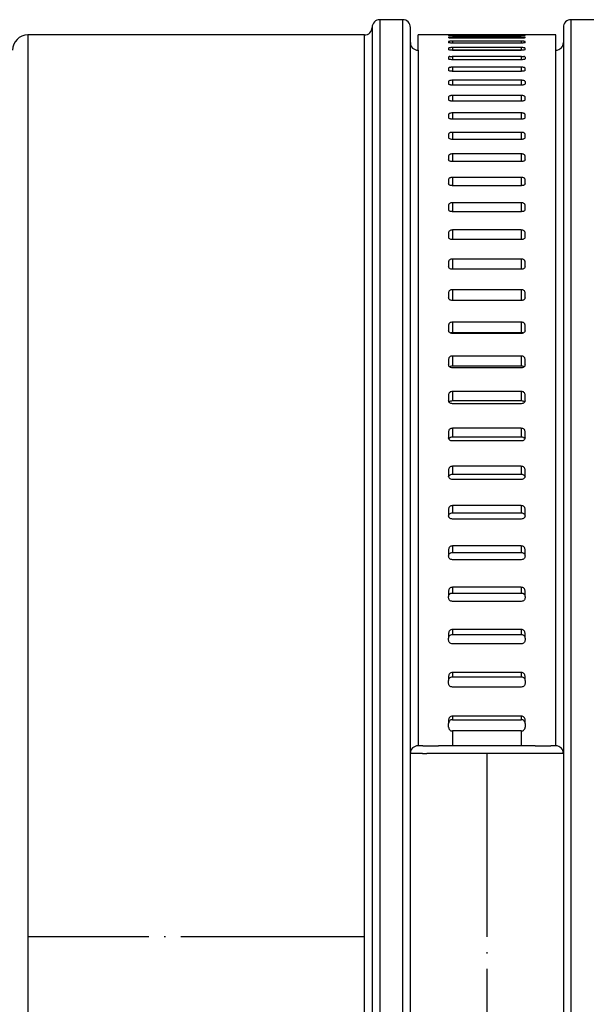
# Model space of a CAD drawing. Units: millimetres. Extents: x -1853 to -1219, y 484 to 1129.
# Drawn here: x -1451 to -1414, y 673 to 737 of the extents above; entities that cross this region are included whole.
import ezdxf

# ---------------------------------------------------------------- set-up
doc = ezdxf.new("R2010")
doc.units = ezdxf.units.MM
doc.linetypes.add('DOT_CENTER', pattern=[14, 12, -1, 0, -1])
doc.layers.add('1', color=7, linetype='Continuous')

# ---------------------------------------------------------------- blocks, each defined once
blk = doc.blocks.new('Schlauchschelle_DIN3017-d100-120mm-995908666__3', base_point=(-1425.5, 618))
at = {"color": 7, "linetype": 'Continuous'}
for p, q in [((-1416, 736), (-1425, 736)), ((-1425, 735), (-1425, 736)), ((-1423, 735.855), (-1423, 735.808)), ((-1418.25, 735.992), (-1422.75, 735.992)), ((-1422.75, 735.992), (-1422.75, 735.967)), ((-1418.25, 735.967), (-1422.75, 735.967)), ((-1422.75, 735.868), (-1422.75, 735.793)), ((-1418.25, 735.868), (-1422.75, 735.868)), ((-1418.25, 735.793), (-1422.75, 735.793)), ((-1418.25, 735.992), (-1418.25, 735.967)), ((-1418.25, 735.868), (-1418.25, 735.793)), ((-1418, 735.813), (-1418, 735.851)), ((-1416, 735), (-1416, 736)), ((-1425, 735), (-1425, 689.5)), ((-1423, 735.566), (-1423, 735.503)), ((-1423, 735.133), (-1423, 735.045)), ((-1418.25, 735.595), (-1422.75, 735.595)), ((-1422.75, 735.595), (-1422.75, 735.47)), ((-1418.25, 735.47), (-1422.75, 735.47)), ((-1422.75, 735.175), (-1422.75, 735)), ((-1418.25, 735.175), (-1422.75, 735.175)), ((-1418.25, 735), (-1422.75, 735)), ((-1418.25, 735.595), (-1418.25, 735.47)), ((-1418.25, 735.175), (-1418.25, 735)), ((-1418, 735.503), (-1418, 735.566)), ((-1418, 735.045), (-1418, 735.133)), ((-1416, 689.5), (-1416, 735)), ((-1423, 734.553), (-1423, 734.441)), ((-1422.75, 734.603), (-1418.25, 734.603)), ((-1422.75, 734.603), (-1422.75, 734.383)), ((-1418.25, 734.383), (-1422.75, 734.383)), ((-1418.25, 734.603), (-1418.25, 734.383)), ((-1418, 734.553), (-1418, 734.441)), ((-1423, 733.827), (-1423, 733.691)), ((-1418.25, 733.894), (-1422.75, 733.894)), ((-1422.75, 733.894), (-1422.75, 733.621)), ((-1418.25, 733.894), (-1418.25, 733.621)), ((-1418, 733.691), (-1418, 733.827)), ((-1418.25, 733.621), (-1422.75, 733.621)), ((-1423, 732.959), (-1423, 732.798)), ((-1418.25, 733.037), (-1422.75, 733.037)), ((-1422.75, 733.037), (-1422.75, 732.716)), ((-1418.25, 732.716), (-1422.75, 732.716)), ((-1418.25, 733.037), (-1418.25, 732.716)), ((-1418, 732.959), (-1418, 732.798)), ((-1423, 731.948), (-1423, 731.764)), ((-1422.75, 732.039), (-1422.75, 731.671)), ((-1418.25, 732.039), (-1422.75, 732.039)), ((-1418.25, 732.039), (-1418.25, 731.671)), ((-1418, 731.764), (-1418, 731.948)), ((-1418.25, 731.671), (-1422.75, 731.671)), ((-1423, 730.799), (-1423, 730.592)), ((-1422.75, 730.901), (-1422.75, 730.487)), ((-1418.25, 730.901), (-1422.75, 730.901)), ((-1418.25, 730.487), (-1422.75, 730.487)), ((-1418.25, 730.901), (-1418.25, 730.487)), ((-1418, 730.592), (-1418, 730.799)), ((-1423, 729.514), (-1423, 729.285)), ((-1422.75, 729.628), (-1422.75, 729.168)), ((-1418.25, 729.628), (-1422.75, 729.628)), ((-1418.25, 729.628), (-1418.25, 729.168)), ((-1418, 729.285), (-1418, 729.514)), ((-1418.25, 729.168), (-1422.75, 729.168)), ((-1423, 728.097), (-1423, 727.845)), ((-1422.75, 728.221), (-1422.75, 727.718)), ((-1418.25, 728.221), (-1422.75, 728.221)), ((-1418.25, 728.221), (-1418.25, 727.718)), ((-1418, 727.845), (-1418, 728.097)), ((-1418.25, 727.718), (-1422.75, 727.718)), ((-1422.75, 726.686), (-1422.75, 726.139)), ((-1418.25, 726.686), (-1422.75, 726.686)), ((-1418.25, 726.686), (-1418.25, 726.139)), ((-1423, 726.55), (-1423, 726.277)), ((-1418.25, 726.139), (-1422.75, 726.139)), ((-1418, 726.277), (-1418, 726.55)), ((-1423, 724.878), (-1423, 724.585)), ((-1422.75, 725.024), (-1422.75, 724.436)), ((-1418.25, 725.024), (-1422.75, 725.024)), ((-1418.25, 725.024), (-1418.25, 724.436)), ((-1418, 724.585), (-1418, 724.878)), ((-1418.25, 724.436), (-1422.75, 724.436)), ((-1423, 723.086), (-1423, 722.772)), ((-1422.75, 723.241), (-1422.75, 722.614)), ((-1418.25, 723.241), (-1422.75, 723.241)), ((-1418.25, 723.241), (-1418.25, 722.614)), ((-1418, 722.772), (-1418, 723.086)), ((-1418.25, 722.614), (-1422.75, 722.614)), ((-1423, 721.177), (-1423, 720.844)), ((-1422.75, 721.342), (-1422.75, 720.676)), ((-1418.25, 721.342), (-1422.75, 721.342)), ((-1418.25, 721.342), (-1418.25, 720.676)), ((-1418, 720.844), (-1418, 721.177)), ((-1418.25, 720.676), (-1422.75, 720.676)), ((-1423, 719.156), (-1423, 718.805)), ((-1422.75, 719.33), (-1422.75, 718.628)), ((-1418.25, 719.33), (-1422.75, 719.33)), ((-1418.25, 719.33), (-1418.25, 718.628)), ((-1418, 718.805), (-1418, 719.156)), ((-1418.25, 718.628), (-1422.75, 718.628)), ((-1423, 717.029), (-1423, 716.66)), ((-1422.75, 717.212), (-1422.75, 716.537)), ((-1418.25, 717.212), (-1422.75, 717.212)), ((-1418.25, 717.212), (-1418.25, 716.537)), ((-1418, 716.66), (-1418, 717.029)), ((-1422.75, 716.537), (-1418.25, 716.537)), ((-1418.25, 716.474), (-1422.75, 716.474)), ((-1423, 714.8), (-1423, 714.415)), ((-1422.75, 714.992), (-1422.75, 714.355)), ((-1418.25, 714.992), (-1422.75, 714.992)), ((-1418.25, 714.992), (-1418.25, 714.355)), ((-1418, 714.415), (-1418, 714.8)), ((-1422.75, 714.355), (-1418.25, 714.355)), ((-1418.25, 714.221), (-1422.75, 714.221)), ((-1423, 712.476), (-1423, 712.076)), ((-1422.75, 712.676), (-1422.75, 712.078)), ((-1418.25, 712.676), (-1422.75, 712.676)), ((-1418.25, 712.676), (-1418.25, 712.078)), ((-1418, 712.076), (-1418, 712.476)), ((-1422.75, 712.078), (-1418.25, 712.078)), ((-1418.25, 711.874), (-1422.75, 711.874)), ((-1423, 710.063), (-1423, 709.648)), ((-1422.75, 710.27), (-1422.75, 709.713)), ((-1418.25, 710.27), (-1422.75, 710.27)), ((-1418.25, 710.27), (-1418.25, 709.713)), ((-1418, 709.648), (-1418, 710.063)), ((-1422.75, 709.713), (-1418.25, 709.713)), ((-1418.25, 709.439), (-1422.75, 709.439)), ((-1423, 707.566), (-1423, 707.137)), ((-1422.75, 707.78), (-1422.75, 707.265)), ((-1418.25, 707.78), (-1422.75, 707.78)), ((-1418.25, 707.78), (-1418.25, 707.265)), ((-1418, 707.137), (-1418, 707.566)), ((-1422.75, 707.265), (-1418.25, 707.265)), ((-1418.25, 706.922), (-1422.75, 706.922)), ((-1423, 704.992), (-1423, 704.551)), ((-1422.75, 705.212), (-1422.75, 704.741)), ((-1418.25, 705.212), (-1422.75, 705.212)), ((-1422.75, 704.741), (-1418.25, 704.741)), ((-1418.25, 705.212), (-1418.25, 704.741)), ((-1418, 704.551), (-1418, 704.992)), ((-1418.25, 704.329), (-1422.75, 704.329)), ((-1423, 702.347), (-1423, 701.921)), ((-1422.75, 702.572), (-1422.75, 702.147)), ((-1418.25, 702.572), (-1422.75, 702.572)), ((-1422.75, 702.147), (-1418.25, 702.147)), ((-1418.25, 702.572), (-1418.25, 702.147)), ((-1418, 701.921), (-1418, 702.347)), ((-1423, 701.895), (-1423, 701.921)), ((-1418.25, 701.668), (-1422.75, 701.668)), ((-1418, 701.921), (-1418, 701.895)), ((-1423, 699.638), (-1423, 699.258)), ((-1422.75, 699.869), (-1422.75, 699.489)), ((-1418.25, 699.869), (-1422.75, 699.869)), ((-1418.25, 699.869), (-1418.25, 699.489)), ((-1418, 699.258), (-1418, 699.638)), ((-1423, 699.176), (-1423, 699.258)), ((-1422.75, 699.489), (-1418.25, 699.489)), ((-1418.25, 698.944), (-1422.75, 698.944)), ((-1418, 699.258), (-1418, 699.176)), ((-1422.75, 697.107), (-1422.75, 696.774)), ((-1418.25, 697.107), (-1422.75, 697.107)), ((-1418.25, 697.107), (-1418.25, 696.774)), ((-1423, 696.872), (-1423, 696.539)), ((-1423, 696.4), (-1423, 696.539)), ((-1422.75, 696.774), (-1418.25, 696.774)), ((-1418, 696.539), (-1418, 696.872)), ((-1418, 696.539), (-1418, 696.4)), ((-1418.25, 696.164), (-1422.75, 696.164)), ((-1423, 694.056), (-1423, 693.771)), ((-1423, 693.576), (-1423, 693.771)), ((-1422.75, 694.295), (-1422.75, 694.01)), ((-1418.25, 694.295), (-1422.75, 694.295)), ((-1422.75, 694.01), (-1418.25, 694.01)), ((-1418.25, 694.295), (-1418.25, 694.01)), ((-1418, 693.771), (-1418, 694.056)), ((-1418, 693.771), (-1418, 693.576)), ((-1418.25, 693.336), (-1422.75, 693.336)), ((-1423, 691.196), (-1423, 690.96)), ((-1422.75, 691.439), (-1422.75, 691.202)), ((-1418.25, 691.439), (-1422.75, 691.439)), ((-1422.75, 691.202), (-1418.25, 691.202)), ((-1418.25, 691.439), (-1418.25, 691.202)), ((-1418, 690.96), (-1418, 691.196)), ((-1423, 690.71), (-1423, 690.96)), ((-1418, 690.96), (-1418, 690.71)), ((-1422.75, 690.5), (-1422.75, 690.467)), ((-1422.75, 690.467), (-1422.75, 689.5)), ((-1418.25, 690.5), (-1418.25, 690.467)), ((-1418.25, 690.467), (-1418.25, 689.5)), ((-1425.5, 665), (-1425.5, 689)), ((-1415.5, 689), (-1415.5, 665))]:
    blk.add_line(p, q, dxfattribs=at)
for centre, radius, start, end in [((-1422.754, 691.192), 0.246, 89.11817, 179.14452), ((-1422.754, 690.956), 0.246, 89.11737, 179.14376), ((-1418.246, 691.192), 0.246, 0.85548, 90.88183), ((-1418.246, 690.956), 0.246, 0.85624, 90.88263), ((-1422.753, 690.714), 0.247, 180.76944, 270.79069), ((-1418.247, 690.714), 0.247, 269.20931, 359.23056), ((-1425, 689), 0.5, 90, 180), ((-1416, 689), 0.5, 360, 90)]:
    blk.add_arc(centre, radius, start, end, dxfattribs=at)
for points, knots in [([(-1422.75, 735.992), (-1422.782, 735.992), (-1422.841, 735.992), (-1422.914, 735.991), (-1422.965, 735.99), (-1422.989, 735.988), (-1423, 735.987)], [0, 0, 0, 0, 0.0958229, 0.1767201, 0.2181212, 0.2500986, 0.2500986, 0.2500986, 0.2500986]), ([(-1422.75, 735.967), (-1422.782, 735.967), (-1422.841, 735.967), (-1422.914, 735.969), (-1422.965, 735.97), (-1422.989, 735.972), (-1423, 735.973)], [0, 0, 0, 0, 0.0958245, 0.1767355, 0.218149, 0.2501095, 0.2501095, 0.2501095, 0.2501095]), ([(-1422.75, 735.868), (-1422.782, 735.868), (-1422.841, 735.867), (-1422.914, 735.864), (-1422.965, 735.86), (-1422.989, 735.857), (-1423, 735.855)], [0, 0, 0, 0, 0.0958311, 0.1768049, 0.218332, 0.250504, 0.250504, 0.250504, 0.250504]), ([(-1422.75, 735.793), (-1422.782, 735.793), (-1422.841, 735.793), (-1422.914, 735.797), (-1422.965, 735.802), (-1422.989, 735.806), (-1423, 735.808)], [0, 0, 0, 0, 0.095836, 0.176851, 0.2184424, 0.2507219, 0.2507219, 0.2507219, 0.2507219]), ([(-1418, 735.987), (-1418.011, 735.988), (-1418.035, 735.99), (-1418.086, 735.991), (-1418.159, 735.992), (-1418.218, 735.992), (-1418.25, 735.992)], [0, 0, 0, 0, 0.0318991, 0.0732522, 0.1542002, 0.2500986, 0.2500986, 0.2500986, 0.2500986]), ([(-1418, 735.975), (-1418.011, 735.973), (-1418.035, 735.97), (-1418.086, 735.969), (-1418.159, 735.967), (-1418.218, 735.967), (-1418.25, 735.967)], [0, 0, 0, 0, 0.0320009, 0.0733882, 0.1543501, 0.2502502, 0.2502502, 0.2502502, 0.2502502]), ([(-1418, 735.851), (-1418.011, 735.854), (-1418.035, 735.86), (-1418.086, 735.864), (-1418.159, 735.867), (-1418.218, 735.868), (-1418.25, 735.868)], [0, 0, 0, 0, 0.0327337, 0.0743275, 0.1553524, 0.251259, 0.251259, 0.251259, 0.251259]), ([(-1418, 735.813), (-1418.011, 735.81), (-1418.034, 735.802), (-1418.086, 735.797), (-1418.159, 735.793), (-1418.218, 735.793), (-1418.25, 735.793)], [0, 0, 0, 0, 0.0330303, 0.0747261, 0.1557922, 0.2517038, 0.2517038, 0.2517038, 0.2517038]), ([(-1422.75, 735.595), (-1422.782, 735.595), (-1422.841, 735.594), (-1422.914, 735.59), (-1422.961, 735.581), (-1422.988, 735.578), (-1422.997, 735.568), (-1423, 735.566)], [0, 0, 0, 0, 0.0958489, 0.1769889, 0.2169594, 0.2430109, 0.2547535, 0.2547535, 0.2547535, 0.2547535]), ([(-1422.75, 735.47), (-1422.782, 735.471), (-1422.841, 735.472), (-1422.914, 735.477), (-1422.961, 735.486), (-1422.989, 735.49), (-1422.997, 735.5), (-1423, 735.503)], [0, 0, 0, 0, 0.0958571, 0.177065, 0.2171475, 0.2434007, 0.2555664, 0.2555664, 0.2555664, 0.2555664]), ([(-1422.75, 735.175), (-1422.782, 735.174), (-1422.842, 735.174), (-1422.917, 735.163), (-1422.974, 735.158), (-1422.994, 735.138), (-1423, 735.133)], [0, 0, 0, 0, 0.0958764, 0.1772696, 0.2329074, 0.2582093, 0.2582093, 0.2582093, 0.2582093]), ([(-1422.75, 735), (-1422.782, 735), (-1422.842, 735.001), (-1422.917, 735.012), (-1422.975, 735.019), (-1422.994, 735.039), (-1423, 735.045)], [0, 0, 0, 0, 0.0958876, 0.1773748, 0.2332764, 0.2592065, 0.2592065, 0.2592065, 0.2592065]), ([(-1418, 735.566), (-1418.003, 735.568), (-1418.012, 735.578), (-1418.039, 735.581), (-1418.086, 735.59), (-1418.159, 735.594), (-1418.218, 735.595), (-1418.25, 735.595)], [0, 0, 0, 0, 0.0117204, 0.0377183, 0.0776416, 0.1588329, 0.2547575, 0.2547575, 0.2547575, 0.2547575]), ([(-1418, 735.503), (-1418.003, 735.5), (-1418.011, 735.49), (-1418.039, 735.486), (-1418.086, 735.477), (-1418.159, 735.472), (-1418.218, 735.471), (-1418.25, 735.47)], [0, 0, 0, 0, 0.0121437, 0.0383431, 0.0783785, 0.159638, 0.2555708, 0.2555708, 0.2555708, 0.2555708]), ([(-1418, 735.133), (-1418.006, 735.138), (-1418.026, 735.158), (-1418.083, 735.163), (-1418.158, 735.174), (-1418.218, 735.174), (-1418.25, 735.175)], [0, 0, 0, 0, 0.0252548, 0.0808174, 0.1622625, 0.2582147, 0.2582147, 0.2582147, 0.2582147]), ([(-1418, 735.045), (-1418.006, 735.039), (-1418.025, 735.019), (-1418.083, 735.012), (-1418.158, 735.001), (-1418.218, 735), (-1418.25, 735)], [0, 0, 0, 0, 0.0258831, 0.0817094, 0.1632487, 0.2592121, 0.2592121, 0.2592121, 0.2592121]), ([(-1422.927, 734.595), (-1422.946, 734.59), (-1422.976, 734.584), (-1422.994, 734.56), (-1423, 734.553)], [0, 0, 0, 0, 0.05760553, 0.08647696, 0.08647696, 0.08647696, 0.08647696]), ([(-1422.75, 734.383), (-1422.782, 734.384), (-1422.842, 734.385), (-1422.917, 734.398), (-1422.976, 734.409), (-1422.994, 734.432), (-1423, 734.441)], [0, 0, 0, 0, 0.0959273, 0.1777763, 0.2348531, 0.2641366, 0.2641366, 0.2641366, 0.2641366]), ([(-1422.927, 734.595), (-1422.9, 734.597), (-1422.841, 734.602), (-1422.782, 734.603), (-1422.75, 734.603)], [0, 0, 0, 0, 0.0811907, 0.1771153, 0.1771153, 0.1771153, 0.1771153]), ([(-1418.25, 734.603), (-1418.218, 734.603), (-1418.159, 734.602), (-1418.1, 734.597), (-1418.073, 734.595)], [0, 0, 0, 0, 0.0958489, 0.1769882, 0.1769882, 0.1769882, 0.1769882]), ([(-1418, 734.441), (-1418.006, 734.432), (-1418.023, 734.409), (-1418.083, 734.398), (-1418.158, 734.385), (-1418.218, 734.384), (-1418.25, 734.383)], [0, 0, 0, 0, 0.0292368, 0.0862384, 0.1681403, 0.2641437, 0.2641437, 0.2641437, 0.2641437]), ([(-1418, 734.553), (-1418.006, 734.56), (-1418.024, 734.584), (-1418.054, 734.59), (-1418.073, 734.595)], [0, 0, 0, 0, 0.02885025, 0.08660115, 0.08660115, 0.08660115, 0.08660115]), ([(-1422.75, 733.894), (-1422.782, 733.893), (-1422.842, 733.892), (-1422.918, 733.877), (-1422.978, 733.863), (-1422.994, 733.837), (-1423, 733.827)], [0, 0, 0, 0, 0.0959586, 0.1781055, 0.2362026, 0.2683768, 0.2683768, 0.2683768, 0.2683768]), ([(-1418, 733.827), (-1418.006, 733.837), (-1418.022, 733.863), (-1418.082, 733.877), (-1418.158, 733.892), (-1418.218, 733.893), (-1418.25, 733.894)], [0, 0, 0, 0, 0.0321276, 0.0901496, 0.17235, 0.2683848, 0.2683848, 0.2683848, 0.2683848]), ([(-1422.75, 733.621), (-1422.782, 733.622), (-1422.842, 733.623), (-1422.918, 733.639), (-1422.978, 733.654), (-1422.994, 733.681), (-1423, 733.691)], [0, 0, 0, 0, 0.0959757, 0.1782645, 0.2367461, 0.2696737, 0.2696737, 0.2696737, 0.2696737]), ([(-1418, 733.691), (-1418.006, 733.681), (-1418.022, 733.654), (-1418.082, 733.639), (-1418.158, 733.624), (-1418.218, 733.622), (-1418.25, 733.621)], [0, 0, 0, 0, 0.0328807, 0.0912871, 0.1736297, 0.2696817, 0.2696817, 0.2696817, 0.2696817]), ([(-1422.75, 733.037), (-1422.782, 733.036), (-1422.842, 733.034), (-1422.918, 733.018), (-1422.98, 732.999), (-1422.994, 732.97), (-1423, 732.959)], [0, 0, 0, 0, 0.0960125, 0.17865, 0.238303, 0.2742671, 0.2742671, 0.2742671, 0.2742671]), ([(-1422.75, 732.716), (-1422.782, 732.717), (-1422.842, 732.719), (-1422.918, 732.737), (-1422.98, 732.757), (-1422.994, 732.787), (-1423, 732.798)], [0, 0, 0, 0, 0.0960323, 0.1788331, 0.2389193, 0.2756644, 0.2756644, 0.2756644, 0.2756644]), ([(-1418, 732.959), (-1418.006, 732.97), (-1418.02, 732.999), (-1418.082, 733.018), (-1418.158, 733.034), (-1418.218, 733.036), (-1418.25, 733.037)], [0, 0, 0, 0, 0.0359168, 0.0954946, 0.1781868, 0.2742757, 0.2742757, 0.2742757, 0.2742757]), ([(-1418, 732.798), (-1418.006, 732.787), (-1418.02, 732.757), (-1418.082, 732.737), (-1418.158, 732.719), (-1418.218, 732.717), (-1418.25, 732.716)], [0, 0, 0, 0, 0.0366973, 0.0967084, 0.179564, 0.2756729, 0.2756729, 0.2756729, 0.2756729]), ([(-1422.75, 732.039), (-1422.782, 732.038), (-1422.842, 732.036), (-1422.919, 732.017), (-1422.981, 731.993), (-1422.995, 731.961), (-1423, 731.948)], [0, 0, 0, 0, 0.0960743, 0.1792703, 0.2406559, 0.2805158, 0.2805158, 0.2805158, 0.2805158]), ([(-1418, 731.948), (-1418.005, 731.961), (-1418.019, 731.993), (-1418.081, 732.017), (-1418.158, 732.035), (-1418.218, 732.038), (-1418.25, 732.039)], [0, 0, 0, 0, 0.0398113, 0.1011219, 0.1843737, 0.2805246, 0.2805246, 0.2805246, 0.2805246]), ([(-1422.75, 731.671), (-1422.782, 731.672), (-1422.842, 731.674), (-1422.919, 731.694), (-1422.981, 731.719), (-1422.995, 731.751), (-1423, 731.764)], [0, 0, 0, 0, 0.0960966, 0.1794751, 0.2413348, 0.2819888, 0.2819888, 0.2819888, 0.2819888]), ([(-1418, 731.764), (-1418.005, 731.751), (-1418.019, 731.719), (-1418.081, 731.694), (-1418.157, 731.674), (-1418.218, 731.672), (-1418.25, 731.671)], [0, 0, 0, 0, 0.0406049, 0.1023894, 0.1858241, 0.2819975, 0.2819975, 0.2819975, 0.2819975]), ([(-1422.75, 730.901), (-1422.782, 730.9), (-1422.843, 730.898), (-1422.92, 730.876), (-1422.982, 730.848), (-1422.995, 730.813), (-1423, 730.799)], [0, 0, 0, 0, 0.0961433, 0.1799587, 0.2432226, 0.2870218, 0.2870218, 0.2870218, 0.2870218]), ([(-1422.75, 730.487), (-1422.782, 730.489), (-1422.843, 730.491), (-1422.92, 730.513), (-1422.982, 730.543), (-1422.995, 730.578), (-1423, 730.592)], [0, 0, 0, 0, 0.0961678, 0.1801828, 0.2439535, 0.2885497, 0.2885497, 0.2885497, 0.2885497]), ([(-1418, 730.799), (-1418.005, 730.813), (-1418.018, 730.848), (-1418.08, 730.876), (-1418.157, 730.898), (-1418.218, 730.9), (-1418.25, 730.901)], [0, 0, 0, 0, 0.0437491, 0.1069379, 0.1908104, 0.2870306, 0.2870306, 0.2870306, 0.2870306]), ([(-1418, 730.592), (-1418.005, 730.578), (-1418.018, 730.543), (-1418.08, 730.513), (-1418.157, 730.491), (-1418.218, 730.489), (-1418.25, 730.487)], [0, 0, 0, 0, 0.0445455, 0.1082408, 0.1923134, 0.2885583, 0.2885583, 0.2885583, 0.2885583]), ([(-1422.75, 729.628), (-1422.782, 729.626), (-1422.843, 729.623), (-1422.921, 729.6), (-1422.983, 729.567), (-1422.995, 729.53), (-1423, 729.514)], [0, 0, 0, 0, 0.0962187, 0.1807069, 0.2459641, 0.2937006, 0.2937006, 0.2937006, 0.2937006]), ([(-1422.75, 729.168), (-1422.782, 729.17), (-1422.843, 729.173), (-1422.921, 729.197), (-1422.983, 729.231), (-1422.995, 729.269), (-1423, 729.285)], [0, 0, 0, 0, 0.0962453, 0.1809478, 0.2467366, 0.2952651, 0.2952651, 0.2952651, 0.2952651]), ([(-1418, 729.514), (-1418.005, 729.53), (-1418.017, 729.567), (-1418.079, 729.6), (-1418.157, 729.623), (-1418.218, 729.626), (-1418.25, 729.628)], [0, 0, 0, 0, 0.0476846, 0.1128664, 0.1974132, 0.2937092, 0.2937092, 0.2937092, 0.2937092]), ([(-1418, 729.285), (-1418.005, 729.269), (-1418.017, 729.231), (-1418.079, 729.197), (-1418.157, 729.173), (-1418.218, 729.17), (-1418.25, 729.168)], [0, 0, 0, 0, 0.048476, 0.1141893, 0.1989508, 0.2952735, 0.2952735, 0.2952735, 0.2952735]), ([(-1422.75, 728.221), (-1422.782, 728.22), (-1422.843, 728.216), (-1422.922, 728.191), (-1422.984, 728.153), (-1422.995, 728.114), (-1423, 728.097)], [0, 0, 0, 0, 0.0962999, 0.1815063, 0.2488422, 0.3004792, 0.3004792, 0.3004792, 0.3004792]), ([(-1418, 728.097), (-1418.005, 728.114), (-1418.016, 728.153), (-1418.078, 728.191), (-1418.157, 728.216), (-1418.218, 728.22), (-1418.25, 728.221)], [0, 0, 0, 0, 0.0515831, 0.1188434, 0.2041099, 0.3004875, 0.3004875, 0.3004875, 0.3004875]), ([(-1422.75, 727.718), (-1422.782, 727.72), (-1422.843, 727.723), (-1422.922, 727.749), (-1422.984, 727.788), (-1422.995, 727.828), (-1423, 727.845)], [0, 0, 0, 0, 0.0963282, 0.1817611, 0.2496462, 0.3020643, 0.3020643, 0.3020643, 0.3020643]), ([(-1418, 727.845), (-1418.005, 727.828), (-1418.016, 727.788), (-1418.078, 727.749), (-1418.157, 727.723), (-1418.218, 727.72), (-1418.25, 727.718)], [0, 0, 0, 0, 0.0523635, 0.1201729, 0.2056663, 0.3020723, 0.3020723, 0.3020723, 0.3020723]), ([(-1422.75, 726.686), (-1422.782, 726.684), (-1422.843, 726.68), (-1422.922, 726.652), (-1422.985, 726.61), (-1422.995, 726.569), (-1423, 726.55)], [0, 0, 0, 0, 0.096386, 0.1823477, 0.2518202, 0.3072934, 0.3072934, 0.3072934, 0.3072934]), ([(-1418, 726.55), (-1418.005, 726.569), (-1418.015, 726.61), (-1418.077, 726.652), (-1418.157, 726.68), (-1418.218, 726.684), (-1418.25, 726.686)], [0, 0, 0, 0, 0.0554172, 0.1248138, 0.2108371, 0.3073012, 0.3073012, 0.3073012, 0.3073012]), ([(-1422.75, 726.139), (-1422.782, 726.141), (-1422.844, 726.145), (-1422.923, 726.174), (-1422.985, 726.216), (-1422.995, 726.258), (-1423, 726.277)], [0, 0, 0, 0, 0.0964157, 0.1826135, 0.252646, 0.3088843, 0.3088843, 0.3088843, 0.3088843]), ([(-1418, 726.277), (-1418.005, 726.258), (-1418.015, 726.217), (-1418.077, 726.174), (-1418.156, 726.145), (-1418.218, 726.141), (-1418.25, 726.139)], [0, 0, 0, 0, 0.0561817, 0.126138, 0.212398, 0.3088919, 0.3088919, 0.3088919, 0.3088919]), ([(-1422.75, 725.024), (-1422.782, 725.022), (-1422.844, 725.018), (-1422.923, 724.988), (-1422.985, 724.942), (-1422.995, 724.898), (-1423, 724.878)], [0, 0, 0, 0, 0.096476, 0.1832217, 0.2548628, 0.3140853, 0.3140853, 0.3140853, 0.3140853]), ([(-1418, 724.878), (-1418.005, 724.898), (-1418.015, 724.942), (-1418.077, 724.988), (-1418.156, 725.018), (-1418.218, 725.022), (-1418.25, 725.024)], [0, 0, 0, 0, 0.0591643, 0.1307292, 0.2175381, 0.3140926, 0.3140926, 0.3140926, 0.3140926]), ([(-1422.75, 724.436), (-1422.782, 724.439), (-1422.844, 724.443), (-1422.924, 724.474), (-1422.985, 724.521), (-1422.995, 724.565), (-1423, 724.585)], [0, 0, 0, 0, 0.0965069, 0.1834957, 0.2557011, 0.3156688, 0.3156688, 0.3156688, 0.3156688]), ([(-1418, 724.585), (-1418.005, 724.565), (-1418.015, 724.521), (-1418.076, 724.474), (-1418.156, 724.443), (-1418.218, 724.439), (-1418.25, 724.436)], [0, 0, 0, 0, 0.0599089, 0.1320378, 0.2190904, 0.3156759, 0.3156759, 0.3156759, 0.3156759]), ([(-1422.75, 723.241), (-1422.782, 723.239), (-1422.844, 723.235), (-1422.924, 723.202), (-1422.986, 723.152), (-1422.996, 723.107), (-1423, 723.086)], [0, 0, 0, 0, 0.0965692, 0.1841188, 0.2579369, 0.3208029, 0.3208029, 0.3208029, 0.3208029]), ([(-1422.75, 722.614), (-1422.782, 722.616), (-1422.844, 722.621), (-1422.924, 722.654), (-1422.986, 722.705), (-1422.996, 722.751), (-1423, 722.772)], [0, 0, 0, 0, 0.0966008, 0.1843981, 0.2587789, 0.3223667, 0.3223667, 0.3223667, 0.3223667]), ([(-1418, 723.086), (-1418.004, 723.107), (-1418.014, 723.152), (-1418.076, 723.202), (-1418.156, 723.235), (-1418.218, 723.239), (-1418.25, 723.241)], [0, 0, 0, 0, 0.0628056, 0.1365469, 0.2241616, 0.3208096, 0.3208096, 0.3208096, 0.3208096]), ([(-1418, 722.772), (-1418.004, 722.751), (-1418.014, 722.705), (-1418.076, 722.654), (-1418.156, 722.621), (-1418.218, 722.616), (-1418.25, 722.614)], [0, 0, 0, 0, 0.0635267, 0.1378307, 0.2256933, 0.3223732, 0.3223732, 0.3223732, 0.3223732]), ([(-1422.75, 721.342), (-1422.782, 721.339), (-1422.844, 721.335), (-1422.925, 721.3), (-1422.986, 721.247), (-1422.996, 721.199), (-1423, 721.177)], [0, 0, 0, 0, 0.0966644, 0.1850296, 0.2610112, 0.3273984, 0.3273984, 0.3273984, 0.3273984]), ([(-1422.75, 720.676), (-1422.782, 720.678), (-1422.844, 720.683), (-1422.925, 720.719), (-1422.986, 720.773), (-1422.996, 720.821), (-1423, 720.844)], [0, 0, 0, 0, 0.0966966, 0.1853111, 0.2618487, 0.3289312, 0.3289312, 0.3289312, 0.3289312]), ([(-1418, 721.177), (-1418.004, 721.199), (-1418.014, 721.246), (-1418.075, 721.3), (-1418.156, 721.335), (-1418.218, 721.339), (-1418.25, 721.342)], [0, 0, 0, 0, 0.0663246, 0.142229, 0.2306608, 0.3274045, 0.3274045, 0.3274045, 0.3274045]), ([(-1418, 720.844), (-1418.004, 720.821), (-1418.014, 720.773), (-1418.075, 720.719), (-1418.155, 720.683), (-1418.218, 720.678), (-1418.25, 720.676)], [0, 0, 0, 0, 0.0670193, 0.1434794, 0.2321611, 0.3289371, 0.3289371, 0.3289371, 0.3289371]), ([(-1422.75, 719.33), (-1422.782, 719.328), (-1422.845, 719.323), (-1422.926, 719.286), (-1422.987, 719.229), (-1422.996, 719.179), (-1423, 719.156)], [0, 0, 0, 0, 0.0967609, 0.1859446, 0.2640564, 0.3338282, 0.3338282, 0.3338282, 0.3338282]), ([(-1418, 719.156), (-1418.004, 719.179), (-1418.013, 719.229), (-1418.074, 719.286), (-1418.155, 719.323), (-1418.218, 719.328), (-1418.25, 719.33)], [0, 0, 0, 0, 0.069707, 0.1477411, 0.2369931, 0.3338337, 0.3338337, 0.3338337, 0.3338337]), ([(-1422.75, 718.628), (-1422.782, 718.63), (-1422.845, 718.635), (-1422.926, 718.673), (-1422.987, 718.731), (-1422.996, 718.781), (-1423, 718.805)], [0, 0, 0, 0, 0.0967932, 0.1862256, 0.2648817, 0.3353196, 0.3353196, 0.3353196, 0.3353196]), ([(-1418, 718.805), (-1418.004, 718.781), (-1418.013, 718.731), (-1418.074, 718.673), (-1418.155, 718.635), (-1418.218, 718.63), (-1418.25, 718.628)], [0, 0, 0, 0, 0.0703725, 0.1489507, 0.2384518, 0.3353249, 0.3353249, 0.3353249, 0.3353249]), ([(-1422.75, 717.212), (-1422.782, 717.209), (-1422.845, 717.204), (-1422.926, 717.164), (-1422.987, 717.105), (-1422.996, 717.053), (-1423, 717.029)], [0, 0, 0, 0, 0.0968575, 0.1868546, 0.2670453, 0.3400521, 0.3400521, 0.3400521, 0.3400521]), ([(-1418, 717.029), (-1418.004, 717.053), (-1418.013, 717.104), (-1418.074, 717.164), (-1418.155, 717.204), (-1418.218, 717.209), (-1418.25, 717.212)], [0, 0, 0, 0, 0.07294, 0.1530523, 0.2431194, 0.3400571, 0.3400571, 0.3400571, 0.3400571]), ([(-1422.75, 716.474), (-1422.782, 716.477), (-1422.845, 716.483), (-1422.927, 716.523), (-1422.987, 716.583), (-1422.996, 716.635), (-1423, 716.66)], [0, 0, 0, 0, 0.0968897, 0.1871323, 0.2678513, 0.3414926, 0.3414926, 0.3414926, 0.3414926]), ([(-1422.889, 716.506), (-1422.867, 716.515), (-1422.823, 716.533), (-1422.775, 716.535), (-1422.75, 716.537)], [0, 0, 0, 0, 0.0699631, 0.1430747, 0.1430747, 0.1430747, 0.1430747]), ([(-1418, 716.66), (-1418.004, 716.635), (-1418.013, 716.584), (-1418.073, 716.523), (-1418.155, 716.483), (-1418.218, 716.477), (-1418.25, 716.474)], [0, 0, 0, 0, 0.0735738, 0.1542143, 0.2445273, 0.3414973, 0.3414973, 0.3414973, 0.3414973]), ([(-1418.25, 716.537), (-1418.225, 716.535), (-1418.177, 716.533), (-1418.133, 716.515), (-1418.111, 716.506)], [0, 0, 0, 0, 0.0731426, 0.1430953, 0.1430953, 0.1430953, 0.1430953]), ([(-1422.75, 714.992), (-1422.782, 714.989), (-1422.845, 714.984), (-1422.927, 714.942), (-1422.987, 714.879), (-1422.996, 714.826), (-1423, 714.8)], [0, 0, 0, 0, 0.0969533, 0.1877507, 0.2699527, 0.3460334, 0.3460334, 0.3460334, 0.3460334]), ([(-1422.75, 714.221), (-1422.782, 714.224), (-1422.846, 714.23), (-1422.927, 714.272), (-1422.987, 714.336), (-1422.996, 714.389), (-1423, 714.415)], [0, 0, 0, 0, 0.096985, 0.1880223, 0.2707327, 0.347414, 0.347414, 0.347414, 0.347414]), ([(-1418, 714.8), (-1418.004, 714.826), (-1418.013, 714.879), (-1418.073, 714.942), (-1418.155, 714.984), (-1418.217, 714.989), (-1418.25, 714.992)], [0, 0, 0, 0, 0.0760119, 0.158135, 0.2490039, 0.3460378, 0.3460378, 0.3460378, 0.3460378]), ([(-1418, 714.415), (-1418.004, 714.389), (-1418.013, 714.336), (-1418.073, 714.272), (-1418.154, 714.23), (-1418.217, 714.224), (-1418.25, 714.221)], [0, 0, 0, 0, 0.0766119, 0.1592431, 0.2503524, 0.3474182, 0.3474182, 0.3474182, 0.3474182]), ([(-1422.939, 714.288), (-1422.938, 714.29), (-1422.934, 714.293), (-1422.906, 714.316), (-1422.845, 714.346), (-1422.782, 714.352), (-1422.75, 714.355)], [0, 0, 0, 0, 0.0059066, 0.0158017, 0.1066686, 0.2037022, 0.2037022, 0.2037022, 0.2037022]), ([(-1418.25, 714.355), (-1418.218, 714.352), (-1418.155, 714.346), (-1418.094, 714.316), (-1418.067, 714.293), (-1418.062, 714.29), (-1418.061, 714.288)], [0, 0, 0, 0, 0.0969531, 0.1877483, 0.1977413, 0.2037067, 0.2037067, 0.2037067, 0.2037067]), ([(-1422.75, 712.676), (-1422.783, 712.673), (-1422.846, 712.667), (-1422.928, 712.623), (-1422.987, 712.558), (-1422.996, 712.503), (-1423, 712.476)], [0, 0, 0, 0, 0.0970474, 0.1886242, 0.2727552, 0.3517383, 0.3517383, 0.3517383, 0.3517383]), ([(-1418, 712.476), (-1418.004, 712.503), (-1418.013, 712.558), (-1418.072, 712.623), (-1418.154, 712.667), (-1418.217, 712.673), (-1418.25, 712.676)], [0, 0, 0, 0, 0.0789123, 0.1629637, 0.2546137, 0.3517421, 0.3517421, 0.3517421, 0.3517421]), ([(-1422.75, 711.874), (-1422.783, 711.877), (-1422.846, 711.883), (-1422.928, 711.928), (-1422.987, 711.994), (-1422.996, 712.049), (-1423, 712.076)], [0, 0, 0, 0, 0.0970783, 0.1888873, 0.273503, 0.3530508, 0.3530508, 0.3530508, 0.3530508]), ([(-1422.973, 711.971), (-1422.965, 711.98), (-1422.952, 711.998), (-1422.912, 712.034), (-1422.846, 712.069), (-1422.782, 712.075), (-1422.75, 712.078)], [0, 0, 0, 0, 0.0363325, 0.0674385, 0.1590864, 0.2562146, 0.2562146, 0.2562146, 0.2562146]), ([(-1418.25, 712.078), (-1418.218, 712.075), (-1418.154, 712.069), (-1418.088, 712.034), (-1418.051, 712), (-1418.038, 711.984), (-1418.032, 711.977)], [0, 0, 0, 0, 0.0970472, 0.188622, 0.2187827, 0.2480537, 0.2480537, 0.2480537, 0.2480537]), ([(-1418, 712.076), (-1418.005, 712.05), (-1418.016, 711.996), (-1418.075, 711.932), (-1418.154, 711.883), (-1418.217, 711.877), (-1418.25, 711.874)], [0, 0, 0, 0, 0.0775298, 0.1619905, 0.2531081, 0.3499951, 0.3499951, 0.3499951, 0.3499951]), ([(-1422.75, 710.27), (-1422.783, 710.267), (-1422.846, 710.261), (-1422.928, 710.215), (-1422.988, 710.147), (-1422.996, 710.09), (-1423, 710.063)], [0, 0, 0, 0, 0.0971388, 0.1894671, 0.2754313, 0.3571356, 0.3571356, 0.3571356, 0.3571356]), ([(-1418, 710.063), (-1418.004, 710.09), (-1418.012, 710.147), (-1418.072, 710.215), (-1418.154, 710.261), (-1418.217, 710.267), (-1418.25, 710.27)], [0, 0, 0, 0, 0.0816316, 0.1675158, 0.2599187, 0.3571389, 0.3571389, 0.3571389, 0.3571389]), ([(-1422.985, 709.577), (-1422.989, 709.588), (-1422.998, 709.611), (-1422.999, 709.636), (-1423, 709.648)], [0, 0, 0, 0, 0.03667217, 0.07300177, 0.07300177, 0.07300177, 0.07300177]), ([(-1422.985, 709.577), (-1422.977, 709.591), (-1422.962, 709.619), (-1422.918, 709.664), (-1422.846, 709.704), (-1422.783, 709.71), (-1422.75, 709.713)], [0, 0, 0, 0, 0.047047, 0.0959405, 0.1883415, 0.2855615, 0.2855615, 0.2855615, 0.2855615]), ([(-1422.75, 709.439), (-1422.783, 709.442), (-1422.846, 709.448), (-1422.917, 709.489), (-1422.962, 709.534), (-1422.977, 709.563), (-1422.985, 709.577)], [0, 0, 0, 0, 0.0971686, 0.1897191, 0.2389157, 0.2863797, 0.2863797, 0.2863797, 0.2863797]), ([(-1418.25, 709.713), (-1418.217, 709.71), (-1418.154, 709.704), (-1418.083, 709.664), (-1418.038, 709.619), (-1418.023, 709.591), (-1418.015, 709.577)], [0, 0, 0, 0, 0.0971386, 0.1894649, 0.2384449, 0.2856386, 0.2856386, 0.2856386, 0.2856386]), ([(-1418, 709.648), (-1418.004, 709.62), (-1418.012, 709.564), (-1418.072, 709.495), (-1418.154, 709.449), (-1418.217, 709.442), (-1418.25, 709.439)], [0, 0, 0, 0, 0.0821581, 0.1685001, 0.2611257, 0.3583758, 0.3583758, 0.3583758, 0.3583758]), ([(-1422.75, 707.78), (-1422.783, 707.776), (-1422.846, 707.77), (-1422.929, 707.723), (-1422.988, 707.652), (-1422.996, 707.594), (-1423, 707.566)], [0, 0, 0, 0, 0.0972266, 0.1902715, 0.2779613, 0.3621971, 0.3621971, 0.3621971, 0.3621971]), ([(-1418, 707.566), (-1418.004, 707.594), (-1418.012, 707.652), (-1418.071, 707.723), (-1418.154, 707.77), (-1418.217, 707.776), (-1418.25, 707.78)], [0, 0, 0, 0, 0.0841613, 0.1717706, 0.2648915, 0.3621999, 0.3621999, 0.3621999, 0.3621999]), ([(-1422.995, 707.094), (-1422.996, 707.101), (-1422.999, 707.116), (-1423, 707.13), (-1423, 707.137)], [0, 0, 0, 0, 0.02167111, 0.04332529, 0.04332529, 0.04332529, 0.04332529]), ([(-1422.995, 707.094), (-1422.988, 707.115), (-1422.973, 707.156), (-1422.922, 707.212), (-1422.846, 707.256), (-1422.783, 707.262), (-1422.75, 707.265)], [0, 0, 0, 0, 0.0635103, 0.1294233, 0.2225425, 0.3198506, 0.3198506, 0.3198506, 0.3198506]), ([(-1422.75, 706.922), (-1422.783, 706.925), (-1422.846, 706.932), (-1422.922, 706.976), (-1422.973, 707.033), (-1422.988, 707.074), (-1422.995, 707.094)], [0, 0, 0, 0, 0.097255, 0.1905102, 0.2568091, 0.3208113, 0.3208113, 0.3208113, 0.3208113]), ([(-1418.25, 707.265), (-1418.217, 707.262), (-1418.154, 707.256), (-1418.078, 707.212), (-1418.027, 707.156), (-1418.012, 707.115), (-1418.005, 707.094)], [0, 0, 0, 0, 0.0972264, 0.1902694, 0.2562796, 0.3199277, 0.3199277, 0.3199277, 0.3199277]), ([(-1418, 707.137), (-1418.004, 707.109), (-1418.012, 707.051), (-1418.071, 706.98), (-1418.153, 706.932), (-1418.217, 706.925), (-1418.25, 706.922)], [0, 0, 0, 0, 0.0846486, 0.1726859, 0.2660176, 0.3633545, 0.3633545, 0.3633545, 0.3633545]), ([(-1422.75, 705.212), (-1422.783, 705.208), (-1422.847, 705.202), (-1422.929, 705.153), (-1422.988, 705.08), (-1422.996, 705.021), (-1423, 704.992)], [0, 0, 0, 0, 0.0973099, 0.1910302, 0.2803274, 0.366897, 0.366897, 0.366897, 0.366897]), ([(-1423, 704.551), (-1422.993, 704.574), (-1422.978, 704.622), (-1422.925, 704.684), (-1422.847, 704.731), (-1422.783, 704.738), (-1422.75, 704.741)], [0, 0, 0, 0, 0.0727517, 0.1474946, 0.2412906, 0.3386824, 0.3386824, 0.3386824, 0.3386824]), ([(-1418, 704.992), (-1418.004, 705.021), (-1418.012, 705.08), (-1418.071, 705.153), (-1418.153, 705.202), (-1418.217, 705.208), (-1418.25, 705.212)], [0, 0, 0, 0, 0.0864935, 0.1757096, 0.2695073, 0.3668993, 0.3668993, 0.3668993, 0.3668993]), ([(-1418.25, 704.741), (-1418.217, 704.738), (-1418.153, 704.731), (-1418.075, 704.684), (-1418.022, 704.622), (-1418.007, 704.574), (-1418, 704.551)], [0, 0, 0, 0, 0.0973097, 0.1910283, 0.2658389, 0.3386841, 0.3386841, 0.3386841, 0.3386841]), ([(-1423, 704.521), (-1423, 704.526), (-1423, 704.536), (-1423, 704.546), (-1423, 704.551)], [0, 0, 0, 0, 0.01470792, 0.02956951, 0.02956951, 0.02956951, 0.02956951]), ([(-1422.75, 704.329), (-1422.783, 704.333), (-1422.847, 704.339), (-1422.925, 704.387), (-1422.978, 704.45), (-1422.993, 704.498), (-1423, 704.521)], [0, 0, 0, 0, 0.0973366, 0.1912535, 0.2664544, 0.3397424, 0.3397424, 0.3397424, 0.3397424]), ([(-1418, 704.521), (-1418.007, 704.498), (-1418.022, 704.45), (-1418.075, 704.387), (-1418.153, 704.339), (-1418.217, 704.333), (-1418.25, 704.329)], [0, 0, 0, 0, 0.0731942, 0.148327, 0.2423217, 0.3397406, 0.3397406, 0.3397406, 0.3397406]), ([(-1418, 704.551), (-1418, 704.546), (-1418, 704.536), (-1418, 704.526), (-1418, 704.521)], [0, 0, 0, 0, 0.01486466, 0.02956954, 0.02956954, 0.02956954, 0.02956954]), ([(-1422.75, 702.572), (-1422.783, 702.569), (-1422.847, 702.562), (-1422.929, 702.512), (-1422.988, 702.437), (-1422.996, 702.377), (-1423, 702.347)], [0, 0, 0, 0, 0.0973879, 0.1917365, 0.2825132, 0.371212, 0.371212, 0.371212, 0.371212]), ([(-1423, 701.921), (-1422.996, 701.951), (-1422.988, 702.011), (-1422.93, 702.086), (-1422.847, 702.137), (-1422.783, 702.143), (-1422.75, 702.147)], [0, 0, 0, 0, 0.0886176, 0.1793094, 0.2737351, 0.3712053, 0.3712053, 0.3712053, 0.3712053]), ([(-1418, 702.347), (-1418.004, 702.377), (-1418.012, 702.437), (-1418.07, 702.512), (-1418.153, 702.562), (-1418.217, 702.569), (-1418.25, 702.572)], [0, 0, 0, 0, 0.0886212, 0.1793161, 0.2737435, 0.3712138, 0.3712138, 0.3712138, 0.3712138]), ([(-1418.25, 702.147), (-1418.217, 702.143), (-1418.153, 702.137), (-1418.071, 702.086), (-1418.012, 702.011), (-1418.004, 701.951), (-1418, 701.921)], [0, 0, 0, 0, 0.0973877, 0.1917347, 0.2825082, 0.3712034, 0.3712034, 0.3712034, 0.3712034]), ([(-1422.75, 701.668), (-1422.783, 701.671), (-1422.847, 701.678), (-1422.93, 701.729), (-1422.988, 701.804), (-1422.996, 701.865), (-1423, 701.895)], [0, 0, 0, 0, 0.0974126, 0.1919425, 0.2830807, 0.3721841, 0.3721841, 0.3721841, 0.3721841]), ([(-1418, 701.895), (-1418.004, 701.865), (-1418.012, 701.804), (-1418.07, 701.729), (-1418.153, 701.678), (-1418.217, 701.671), (-1418.25, 701.668)], [0, 0, 0, 0, 0.0890255, 0.1800818, 0.2746906, 0.3721859, 0.3721859, 0.3721859, 0.3721859]), ([(-1422.75, 699.869), (-1422.783, 699.865), (-1422.847, 699.858), (-1422.93, 699.806), (-1422.988, 699.73), (-1422.996, 699.668), (-1423, 699.638)], [0, 0, 0, 0, 0.0974598, 0.1923844, 0.2845042, 0.375121, 0.375121, 0.375121, 0.375121]), ([(-1418, 699.638), (-1418.004, 699.668), (-1418.012, 699.73), (-1418.07, 699.806), (-1418.153, 699.858), (-1418.217, 699.865), (-1418.25, 699.869)], [0, 0, 0, 0, 0.0905379, 0.1825755, 0.2775799, 0.3751225, 0.3751225, 0.3751225, 0.3751225]), ([(-1423, 699.258), (-1422.996, 699.289), (-1422.988, 699.35), (-1422.93, 699.426), (-1422.847, 699.478), (-1422.783, 699.485), (-1422.75, 699.489)], [0, 0, 0, 0, 0.0905347, 0.1825694, 0.2775724, 0.3751148, 0.3751148, 0.3751148, 0.3751148]), ([(-1422.75, 698.944), (-1422.783, 698.947), (-1422.847, 698.954), (-1422.93, 699.007), (-1422.988, 699.083), (-1422.996, 699.145), (-1423, 699.176)], [0, 0, 0, 0, 0.0974824, 0.1925712, 0.285016, 0.3759941, 0.3759941, 0.3759941, 0.3759941]), ([(-1418.25, 699.489), (-1418.217, 699.485), (-1418.153, 699.479), (-1418.07, 699.426), (-1418.012, 699.35), (-1418.004, 699.289), (-1418, 699.258)], [0, 0, 0, 0, 0.0974596, 0.1923827, 0.2844997, 0.3751133, 0.3751133, 0.3751133, 0.3751133]), ([(-1418, 699.176), (-1418.004, 699.145), (-1418.012, 699.084), (-1418.07, 699.007), (-1418.153, 698.954), (-1418.217, 698.947), (-1418.25, 698.944)], [0, 0, 0, 0, 0.0908989, 0.1832613, 0.2784302, 0.3759955, 0.3759955, 0.3759955, 0.3759955]), ([(-1422.75, 697.107), (-1422.783, 697.103), (-1422.847, 697.096), (-1422.93, 697.043), (-1422.988, 696.965), (-1422.996, 696.903), (-1423, 696.872)], [0, 0, 0, 0, 0.0975249, 0.1929682, 0.2862875, 0.3786056, 0.3786056, 0.3786056, 0.3786056]), ([(-1418, 696.872), (-1418.004, 696.903), (-1418.012, 696.965), (-1418.07, 697.043), (-1418.152, 697.096), (-1418.217, 697.103), (-1418.25, 697.107)], [0, 0, 0, 0, 0.092238, 0.1854747, 0.2809988, 0.3786068, 0.3786068, 0.3786068, 0.3786068]), ([(-1423, 696.539), (-1422.996, 696.57), (-1422.988, 696.632), (-1422.93, 696.71), (-1422.848, 696.764), (-1422.783, 696.771), (-1422.75, 696.774)], [0, 0, 0, 0, 0.0922352, 0.1854693, 0.2809921, 0.3786, 0.3786, 0.3786, 0.3786]), ([(-1422.75, 696.164), (-1422.783, 696.168), (-1422.847, 696.175), (-1422.93, 696.229), (-1422.988, 696.307), (-1422.996, 696.369), (-1423, 696.4)], [0, 0, 0, 0, 0.097545, 0.1931343, 0.2867402, 0.3793753, 0.3793753, 0.3793753, 0.3793753]), ([(-1418.25, 696.774), (-1418.217, 696.771), (-1418.153, 696.764), (-1418.07, 696.71), (-1418.012, 696.632), (-1418.004, 696.57), (-1418, 696.539)], [0, 0, 0, 0, 0.0975247, 0.1929667, 0.2862835, 0.3785988, 0.3785988, 0.3785988, 0.3785988]), ([(-1418, 696.4), (-1418.004, 696.369), (-1418.012, 696.307), (-1418.07, 696.229), (-1418.152, 696.175), (-1418.217, 696.168), (-1418.25, 696.164)], [0, 0, 0, 0, 0.0925546, 0.1860778, 0.2817481, 0.3793763, 0.3793763, 0.3793763, 0.3793763]), ([(-1422.75, 694.295), (-1422.783, 694.291), (-1422.848, 694.284), (-1422.93, 694.229), (-1422.988, 694.15), (-1422.996, 694.087), (-1423, 694.056)], [0, 0, 0, 0, 0.0975826, 0.193483, 0.2878517, 0.3816495, 0.3816495, 0.3816495, 0.3816495]), ([(-1423, 693.771), (-1422.996, 693.802), (-1422.988, 693.865), (-1422.93, 693.944), (-1422.848, 693.999), (-1422.783, 694.006), (-1422.75, 694.01)], [0, 0, 0, 0, 0.0937141, 0.1879976, 0.2839787, 0.3816445, 0.3816445, 0.3816445, 0.3816445]), ([(-1418, 694.056), (-1418.004, 694.087), (-1418.012, 694.15), (-1418.07, 694.229), (-1418.152, 694.284), (-1418.217, 694.291), (-1418.25, 694.295)], [0, 0, 0, 0, 0.0937165, 0.1880022, 0.2839844, 0.3816503, 0.3816503, 0.3816503, 0.3816503]), ([(-1418.25, 694.01), (-1418.217, 694.006), (-1418.152, 693.999), (-1418.07, 693.945), (-1418.012, 693.865), (-1418.004, 693.802), (-1418, 693.771)], [0, 0, 0, 0, 0.0975824, 0.1934818, 0.2878483, 0.3816436, 0.3816436, 0.3816436, 0.3816436]), ([(-1422.75, 693.336), (-1422.783, 693.34), (-1422.848, 693.347), (-1422.93, 693.402), (-1422.988, 693.482), (-1422.996, 693.545), (-1423, 693.576)], [0, 0, 0, 0, 0.0976001, 0.193627, 0.2882425, 0.3823118, 0.3823118, 0.3823118, 0.3823118]), ([(-1418, 693.576), (-1418.004, 693.545), (-1418.012, 693.482), (-1418.07, 693.402), (-1418.152, 693.347), (-1418.217, 693.34), (-1418.25, 693.336)], [0, 0, 0, 0, 0.0939879, 0.1885202, 0.284629, 0.3823126, 0.3823126, 0.3823126, 0.3823126]), ([(-1422.75, 690.5), (-1422.739, 690.5), (-1422.712, 690.5), (-1422.654, 690.5), (-1422.577, 690.5), (-1422.464, 690.5), (-1422.301, 690.5), (-1422.078, 690.5), (-1421.824, 690.5), (-1421.58, 690.5), (-1421.288, 690.5), (-1420.933, 690.5), (-1420.646, 690.5), (-1420.5, 690.5)], [0, 0, 0, 0, 0.032209, 0.083079, 0.171271, 0.264754, 0.422443, 0.65901, 0.933903, 1.186584, 1.388962, 1.811072, 2.25, 2.25, 2.25, 2.25]), ([(-1420.5, 690.5), (-1420.426, 690.5), (-1420.254, 690.5), (-1419.967, 690.5), (-1419.686, 690.5), (-1419.42, 690.5), (-1419.176, 690.5), (-1418.922, 690.5), (-1418.699, 690.5), (-1418.536, 690.5), (-1418.423, 690.5), (-1418.346, 690.5), (-1418.288, 690.5), (-1418.261, 690.5), (-1418.25, 690.5)], [0, 0, 0, 0, 0.222616, 0.516629, 0.861038, 1.063416, 1.316097, 1.59099, 1.827557, 1.985246, 2.078729, 2.166921, 2.217791, 2.25, 2.25, 2.25, 2.25]), ([(-1424.693, 689.5), (-1424.713, 689.5), (-1424.751, 689.5), (-1424.822, 689.5), (-1424.891, 689.5), (-1424.956, 689.5), (-1424.988, 689.5), (-1425, 689.5)], [0, 0, 0, 0, 0.0613706, 0.1120739, 0.212744, 0.2705747, 0.3069856, 0.3069856, 0.3069856, 0.3069856]), ([(-1424.693, 689.5), (-1424.666, 689.5), (-1424.614, 689.5), (-1424.492, 689.5), (-1424.335, 689.5), (-1424.131, 689.5), (-1423.909, 689.5), (-1423.751, 689.5), (-1423.664, 689.5)], [0, 0, 0, 0, 0.082104, 0.155929, 0.365347, 0.553471, 0.768322, 1.029156, 1.029156, 1.029156, 1.029156]), ([(-1417.336, 689.5), (-1417.488, 689.5), (-1417.836, 689.5), (-1418.445, 689.5), (-1419.348, 689.5), (-1420.5, 689.5), (-1421.652, 689.5), (-1422.555, 689.5), (-1423.164, 689.5), (-1423.512, 689.5), (-1423.664, 689.5)], [0, 0, 0, 0, 0.454937, 1.046042, 1.826985, 3.163858, 4.500732, 5.281675, 5.87278, 6.327717, 6.327717, 6.327717, 6.327717]), ([(-1417.336, 689.5), (-1417.249, 689.5), (-1417.091, 689.5), (-1416.869, 689.5), (-1416.665, 689.5), (-1416.508, 689.5), (-1416.386, 689.5), (-1416.334, 689.5), (-1416.307, 689.5)], [0, 0, 0, 0, 0.260842, 0.4757, 0.663824, 0.873237, 0.947, 1.029156, 1.029156, 1.029156, 1.029156]), ([(-1416, 689.5), (-1416.012, 689.5), (-1416.044, 689.5), (-1416.109, 689.5), (-1416.178, 689.5), (-1416.249, 689.5), (-1416.287, 689.5), (-1416.307, 689.5)], [0, 0, 0, 0, 0.0364109, 0.0942415, 0.1949116, 0.245615, 0.3069856, 0.3069856, 0.3069856, 0.3069856]), ([(-1424.712, 689), (-1424.822, 689), (-1425.012, 689), (-1425.24, 689), (-1425.379, 689), (-1425.452, 689), (-1425.487, 689), (-1425.5, 689)], [0, 0, 0, 0, 0.3278985, 0.5711587, 0.6830144, 0.7472707, 0.7877272, 0.7877272, 0.7877272, 0.7877272]), ([(-1424.712, 689), (-1424.675, 689), (-1424.607, 689), (-1424.52, 689), (-1424.462, 689), (-1424.434, 689), (-1424.425, 689)], [0, 0, 0, 0, 0.1109269, 0.2041548, 0.2604351, 0.2877272, 0.2877272, 0.2877272, 0.2877272]), ([(-1416.575, 689), (-1416.777, 689), (-1417.301, 689), (-1418.205, 689), (-1419.311, 689), (-1420.41, 689), (-1421.599, 689), (-1422.668, 689), (-1423.662, 689), (-1424.186, 689), (-1424.425, 689)], [0, 0, 0, 0, 0.605438, 1.571416, 2.711857, 3.924546, 4.867617, 6.277675, 7.131966, 7.849091, 7.849091, 7.849091, 7.849091]), ([(-1416.288, 689), (-1416.325, 689), (-1416.393, 689), (-1416.471, 689), (-1416.523, 689), (-1416.546, 689), (-1416.563, 689), (-1416.571, 689), (-1416.575, 689)], [0, 0, 0, 0, 0.1109269, 0.2041548, 0.2344188, 0.266051, 0.2732577, 0.2877272, 0.2877272, 0.2877272, 0.2877272]), ([(-1415.5, 689), (-1415.513, 689), (-1415.548, 689), (-1415.621, 689), (-1415.771, 689), (-1415.999, 689), (-1416.189, 689), (-1416.288, 689)], [0, 0, 0, 0, 0.0404566, 0.1047128, 0.2165685, 0.4915806, 0.7877272, 0.7877272, 0.7877272, 0.7877272])]:
    blk.add_open_spline(points, degree=3, knots=knots, dxfattribs=at)
for points in [[(-1423, 735.987), (-1423, 735.985), (-1423, 735.98), (-1423, 735.975), (-1423, 735.973)], [(-1418, 735.975), (-1418, 735.977), (-1418, 735.981), (-1418, 735.985), (-1418, 735.987)]]:
    blk.add_open_spline(points, degree=3, dxfattribs=at)
at = {"layer": '1', "color": 2, "linetype": 'DOT_CENTER'}
blk.add_line((-1420.5, 689), (-1420.5, 665), dxfattribs=at)
blk = doc.blocks.new('Lippendichtung_aussen_anspritzen-315058520__5', base_point=(-1451.5, 617))
at = {"color": 7, "linetype": 'Continuous'}
for p, q in [((-1426, 737), (-1427.5, 737)), ((-1427.5, 737), (-1427.5, 617)), ((-1426, 617), (-1426, 737)), ((-1413.5, 737), (-1415, 737)), ((-1415, 737), (-1415, 617)), ((-1428, 736.5), (-1428, 617.5)), ((-1425.5, 735.5), (-1425.5, 736.5)), ((-1415.5, 736.5), (-1415.5, 735.5)), ((-1428.5, 736), (-1450.5, 736)), ((-1450.5, 736), (-1450.5, 618)), ((-1428.5, 618), (-1428.5, 736)), ((-1425.5, 689), (-1425.5, 735.5)), ((-1425, 735), (-1425, 689.5)), ((-1416, 689.5), (-1416, 735)), ((-1415.5, 735.5), (-1415.5, 689)), ((-1418.25, 734.992), (-1422.75, 734.992)), ((-1425.5, 665), (-1425.5, 689)), ((-1415.5, 689), (-1415.5, 665))]:
    blk.add_line(p, q, dxfattribs=at)
for centre, radius, start, end in [((-1427.5, 736.5), 0.5, 90, 180), ((-1426, 736.5), 0.5, 0, 90), ((-1415, 736.5), 0.5, 90, 180), ((-1428.5, 736.5), 0.5, 270, 360), ((-1450.5, 735), 1, 90, 180), ((-1425, 735.5), 0.5, 180, 270), ((-1416, 735.5), 0.5, 270, 0)]:
    blk.add_arc(centre, radius, start, end, dxfattribs=at)
at = {"layer": '1', "color": 2, "linetype": 'DOT_CENTER'}
blk.add_line((-1428.5, 677), (-1450.5, 677), dxfattribs=at)
blk = doc.blocks.new('Stutzen_DN50_umspritzt__7', base_point=(-1825.5, 617))
blk.add_blockref('Lippendichtung_aussen_anspritzen-315058520__5', (-1451.5, 617))
blk = doc.blocks.new('HL068_5E__8', base_point=(-1825.5, 617))
for name, p in [('Stutzen_DN50_umspritzt__7', (-1825.5, 617)), ('Schlauchschelle_DIN3017-d100-120mm-995908666__3', (-1425.5, 618))]:
    blk.add_blockref(name, p)
blk = doc.blocks.new('HL68F_0-50-WEB-Zeichnung__10', base_point=(-1825.5, 519.25))
blk.add_blockref('HL068_5E__8', (-1825.5, 617))
blk = doc.blocks.new('Drfsicht2', base_point=(-1543, 1597))
blk.add_blockref('HL68F_0-50-WEB-Zeichnung__10', (-1825.5, 519.25))

msp = doc.modelspace()

# ---------------------------------------------------------------- block references
msp.add_blockref('Drfsicht2', (-1543, 1597))

doc.saveas('drawing.dxf')
